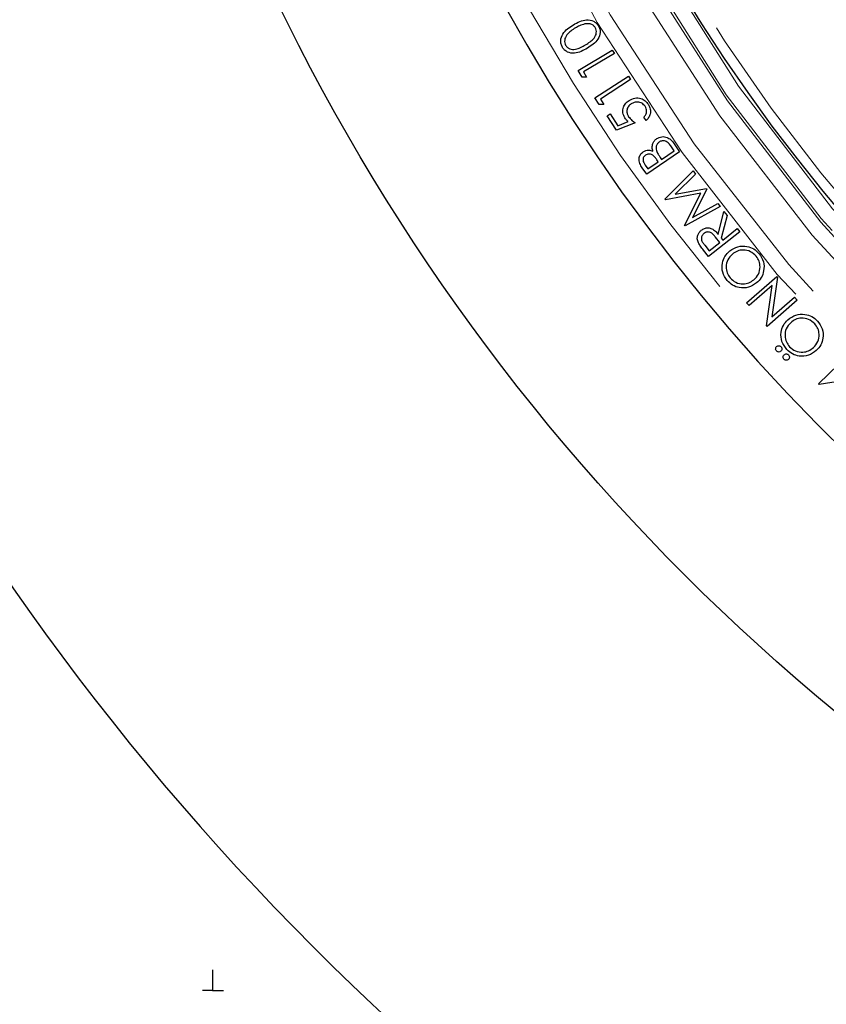
# Model space of a CAD drawing. Units: millimetres. Extents: x 15 to 495, y -382 to 292.
# Drawn here: x 154 to 158, y -290 to -284 of the extents above; entities that cross this region are included whole.
import ezdxf

# ---------------------------------------------------------------- set-up
doc = ezdxf.new("R2010")
doc.units = ezdxf.units.MM
doc.header["$PDSIZE"] = -1
doc.linetypes.add('SLD-Phantom', pattern=[12.7, 6.35, -1.27, 1.27, -1.27, 1.27, -1.27])
doc.linetypes.add('SLD-Solid', pattern=[0])

msp = doc.modelspace()

# ---------------------------------------------------------------- linework, layer by layer
at = {"color": 7, "linetype": 'SLD-Solid', "lineweight": 25}
for p, q in [((156.9372, -284.6314), (157.1298, -284.5166)), ((157.1412, -284.5357), (156.9675, -284.6393)), ((157.1298, -284.5166), (157.1412, -284.5357)), ((156.9598, -284.6693), (156.9372, -284.6314)), ((156.9675, -284.6393), (156.9855, -284.6695)), ((156.9855, -284.6695), (156.9598, -284.6693)), ((157.032, -284.785), (157.2204, -284.664)), ((157.2324, -284.6827), (157.0625, -284.7919)), ((157.2204, -284.664), (157.2324, -284.6827)), ((157.0558, -284.822), (157.032, -284.785)), ((157.0814, -284.8214), (157.0558, -284.822)), ((157.0625, -284.7919), (157.0814, -284.8214)), ((157.1001, -284.8855), (157.118, -284.8739)), ((157.118, -284.8739), (157.1611, -284.941)), ((157.1525, -284.9671), (157.1001, -284.8855)), ((157.2572, -284.9244), (157.1525, -284.9671)), ((157.1611, -284.941), (157.2184, -284.9175)), ((157.3189, -284.9121), (157.3065, -284.8928)), ((157.4726, -285.0374), (157.5073, -285.088)), ((157.5073, -285.088), (157.323, -285.2141)), ((157.4063, -285.1307), (157.4769, -285.0823)), ((157.4769, -285.0823), (157.4612, -285.0595)), ((157.3287, -285.1838), (157.3877, -285.1434)), ((157.3877, -285.1434), (157.3805, -285.1328)), ((157.3991, -285.1203), (157.4063, -285.1307)), ((157.323, -285.2141), (157.2982, -285.1778)), ((157.3142, -285.1625), (157.3287, -285.1838)), ((157.4253, -285.3541), (157.5841, -285.1949)), ((157.5973, -285.2124), (157.4831, -285.3255)), ((157.5841, -285.1949), (157.5973, -285.2124)), ((157.6274, -285.319), (157.4275, -285.357)), ((157.4831, -285.3255), (157.6577, -285.2928)), ((157.5357, -285.5011), (157.6274, -285.319)), ((157.6611, -285.2973), (157.5807, -285.4574)), ((157.6577, -285.2928), (157.6611, -285.2973)), ((157.4275, -285.357), (157.4253, -285.3541)), ((157.5807, -285.4574), (157.722, -285.3783)), ((157.722, -285.3783), (157.7349, -285.3956)), ((157.7349, -285.3956), (157.5378, -285.504)), ((157.7246, -285.5513), (157.7566, -285.4236)), ((157.7566, -285.4236), (157.7737, -285.4453)), ((157.7737, -285.4453), (157.7416, -285.5729)), ((157.5378, -285.504), (157.5357, -285.5011)), ((157.8452, -285.5361), (157.6692, -285.6746)), ((157.7495, -285.583), (157.8314, -285.5186)), ((157.8314, -285.5186), (157.8452, -285.5361)), ((157.6726, -285.6435), (157.7324, -285.5964)), ((157.7324, -285.5964), (157.7089, -285.566)), ((157.7416, -285.5729), (157.7495, -285.583)), ((157.6692, -285.6746), (157.6416, -285.6396)), ((157.6482, -285.6125), (157.6726, -285.6435)), ((157.883, -285.9347), (158.0528, -285.7876)), ((158.0561, -285.7915), (158.0247, -286.0146)), ((158.0528, -285.7876), (158.0561, -285.7915)), ((158.0275, -285.8389), (157.8976, -285.9514)), ((157.9953, -286.0643), (158.0275, -285.8389)), ((158.1683, -285.9209), (157.9985, -286.068)), ((158.0247, -286.0146), (158.1531, -285.9034)), ((158.1531, -285.9034), (158.1683, -285.9209)), ((157.8976, -285.9514), (157.883, -285.9347)), ((157.9985, -286.068), (157.9953, -286.0643)), ((158.287, -286.3901), (158.3995, -286.2815)), ((158.5051, -286.3598), (158.2902, -286.3934)), ((158.2902, -286.3934), (158.287, -286.3901))]:
    msp.add_line(p, q, dxfattribs=at)
at = {"color": 7, "linetype": 'SLD-Solid'}
for q in [(154.8882, -289.6792), (154.8882, -289.6792), (154.8295, -289.7966), (154.9469, -289.7966)]:
    msp.add_line((154.8882, -289.7966), q, dxfattribs=at)
at = {"color": 7, "linetype": 'SLD-Solid', "lineweight": 25}
msp.add_circle((165.8819, -279.1178), 11.8028, dxfattribs=at)
for centre, radius, start, end in [((154.8882, -279.1178), 25.9943, 90, 270), ((165.8819, -279.1178), 9.7795, 90, 356.70521), ((165.8819, -279.1178), 10.6787, 184.48687, 355.51313), ((165.8819, -279.1178), 14.7535, 186.01345, 263.98655), ((154.8882, -279.1178), 25.9943, 270, 356.59121)]:
    msp.add_arc(centre, radius, start, end, dxfattribs=at)
at = {"color": 8, "linetype": 'SLD-Phantom', "lineweight": 18}
for radius, start, end in [(9.7233, 3.31374, 356.68626), (9.8848, 183.64973, 266.35027), (9.8009, 183.64973, 266.35027), (9.8989, 184.41364, 265.58636), (10.5663, 185.09953, 354.90047), (9.9829, 185.44412, 264.58315), (10.2747, 185.82206, 264.63554), (10.1907, 185.82206, 264.63554)]:
    msp.add_arc((165.8819, -279.1178), radius, start, end, dxfattribs=at)
at = {"color": 7, "linetype": 'SLD-Solid', "lineweight": 25}
for points, knots in [([(156.8499, -284.5015), (156.8469, -284.4956), (156.841, -284.4837), (156.8388, -284.457), (156.8504, -284.4249), (156.8778, -284.3957), (156.9001, -284.3815), (156.9112, -284.3744)], [0, 0, 0, 0, 0.125185, 0.250359, 0.498871, 0.749007, 1, 1, 1, 1]), ([(156.9112, -284.3744), (156.9228, -284.368), (156.9458, -284.3551), (156.9845, -284.3448), (157.0183, -284.35), (157.0406, -284.3648), (157.0483, -284.3755), (157.0521, -284.3809)], [0, 0, 0, 0, 0.250963, 0.501082, 0.749612, 0.874808, 1, 1, 1, 1]), ([(156.9762, -284.37), (156.9657, -284.373), (156.9468, -284.3783), (156.9299, -284.388), (156.9224, -284.3922)], [0, 0, 0, 0, 0.559641, 1, 1, 1, 1]), ([(157.0343, -284.3907), (157.0305, -284.3858), (157.0228, -284.3761), (157.0018, -284.3669), (156.9859, -284.3688), (156.9762, -284.37)], [0, 0, 0, 0, 0.280092, 0.560595, 1, 1, 1, 1]), ([(157.0521, -284.3809), (157.055, -284.3868), (157.0608, -284.3986), (157.063, -284.4251), (157.0509, -284.4569), (157.0228, -284.485), (157.0007, -284.4989), (156.9896, -284.5059)], [0, 0, 0, 0, 0.125206, 0.250388, 0.498768, 0.748932, 1, 1, 1, 1]), ([(156.9224, -284.3922), (156.9136, -284.3978), (156.8961, -284.4089), (156.8736, -284.4306), (156.8615, -284.4545), (156.8614, -284.4757), (156.8657, -284.4852), (156.8678, -284.49)], [0, 0, 0, 0, 0.250953, 0.501382, 0.74984, 0.875018, 1, 1, 1, 1]), ([(156.9792, -284.4874), (156.988, -284.4819), (157.0055, -284.471), (157.0291, -284.4504), (157.0407, -284.4261), (157.0408, -284.4049), (157.0365, -284.3954), (157.0343, -284.3907)], [0, 0, 0, 0, 0.25104, 0.501359, 0.749721, 0.874975, 1, 1, 1, 1]), ([(156.8678, -284.49), (156.871, -284.4941), (156.8772, -284.5025), (156.8914, -284.5099), (156.9067, -284.5132), (156.9275, -284.5119), (156.9522, -284.5028), (156.9702, -284.4925), (156.9792, -284.4874)], [0, 0, 0, 0, 0.124809, 0.249762, 0.374617, 0.4997, 0.7495, 1, 1, 1, 1]), ([(156.9896, -284.5059), (156.9782, -284.5123), (156.9554, -284.5252), (156.9174, -284.5367), (156.8837, -284.532), (156.8613, -284.5176), (156.8537, -284.5069), (156.8499, -284.5015)], [0, 0, 0, 0, 0.2510811, 0.5012295, 0.7495989, 0.8747843, 1, 1, 1, 1]), ([(157.2006, -284.8975), (157.1958, -284.888), (157.1862, -284.8688), (157.1903, -284.8382), (157.2038, -284.814), (157.2172, -284.804), (157.224, -284.799)], [0, 0, 0, 0, 0.279668, 0.559024, 0.779296, 1, 1, 1, 1]), ([(157.2356, -284.8189), (157.2295, -284.8237), (157.2173, -284.8333), (157.2102, -284.8546), (157.2122, -284.8747), (157.2181, -284.8853), (157.2211, -284.8906)], [0, 0, 0, 0, 0.279955, 0.559029, 0.779215, 1, 1, 1, 1]), ([(157.224, -284.799), (157.2344, -284.7938), (157.2553, -284.7835), (157.2889, -284.786), (157.3157, -284.8003), (157.3267, -284.815), (157.3322, -284.8223)], [0, 0, 0, 0, 0.279841, 0.559242, 0.77942, 1, 1, 1, 1]), ([(157.314, -284.8324), (157.3086, -284.826), (157.2977, -284.8133), (157.2743, -284.8075), (157.2528, -284.8094), (157.2414, -284.8157), (157.2356, -284.8189)], [0, 0, 0, 0, 0.279076, 0.558791, 0.779207, 1, 1, 1, 1]), ([(157.3322, -284.8223), (157.3366, -284.8306), (157.3452, -284.8473), (157.3438, -284.8741), (157.3345, -284.8966), (157.3241, -284.9069), (157.3189, -284.9121)], [0, 0, 0, 0, 0.279837, 0.559351, 0.779554, 1, 1, 1, 1]), ([(157.3065, -284.8928), (157.3107, -284.8881), (157.3191, -284.8789), (157.3227, -284.8614), (157.3208, -284.8454), (157.3163, -284.8367), (157.314, -284.8324)], [0, 0, 0, 0, 0.280173, 0.559264, 0.779664, 1, 1, 1, 1]), ([(157.2184, -284.9175), (157.2147, -284.9141), (157.2081, -284.908), (157.2029, -284.9007), (157.2006, -284.8975)], [0, 0, 0, 0, 0.560018, 1, 1, 1, 1]), ([(157.2211, -284.8906), (157.227, -284.8978), (157.2375, -284.9107), (157.2511, -284.9202), (157.2572, -284.9244)], [0, 0, 0, 0, 0.559335, 1, 1, 1, 1]), ([(157.3577, -285.085), (157.3559, -285.0777), (157.3524, -285.0631), (157.3556, -285.0421), (157.3651, -285.025), (157.3743, -285.0176), (157.3789, -285.0138)], [0, 0, 0, 0, 0.280553, 0.559838, 0.779881, 1, 1, 1, 1]), ([(157.3924, -285.0327), (157.3882, -285.0364), (157.3797, -285.0437), (157.3732, -285.0635), (157.3768, -285.0775), (157.379, -285.086)], [0, 0, 0, 0, 0.280379, 0.56083, 1, 1, 1, 1]), ([(157.3789, -285.0138), (157.388, -285.0092), (157.4063, -285), (157.4355, -285.0047), (157.458, -285.0184), (157.4678, -285.031), (157.4726, -285.0374)], [0, 0, 0, 0, 0.2791, 0.558637, 0.779078, 1, 1, 1, 1]), ([(157.4612, -285.0595), (157.4568, -285.0531), (157.4479, -285.0404), (157.4299, -285.0269), (157.409, -285.0246), (157.3979, -285.03), (157.3924, -285.0327)], [0, 0, 0, 0, 0.281677, 0.560572, 0.780454, 1, 1, 1, 1]), ([(157.2982, -285.1778), (157.2929, -285.1698), (157.2825, -285.1539), (157.2773, -285.1268), (157.2857, -285.1027), (157.2971, -285.0928), (157.3028, -285.0878)], [0, 0, 0, 0, 0.281349, 0.560076, 0.779983, 1, 1, 1, 1]), ([(157.3028, -285.0878), (157.3075, -285.0852), (157.3169, -285.0798), (157.3365, -285.0769), (157.3497, -285.0819), (157.3577, -285.085)], [0, 0, 0, 0, 0.280678, 0.561133, 1, 1, 1, 1]), ([(157.3805, -285.1328), (157.3767, -285.1275), (157.3691, -285.1168), (157.3568, -285.1052), (157.3443, -285.1009), (157.3309, -285.0997), (157.3219, -285.1041), (157.3159, -285.107)], [0, 0, 0, 0, 0.25111, 0.500898, 0.6263, 0.751661, 1, 1, 1, 1]), ([(157.379, -285.086), (157.3824, -285.0927), (157.3883, -285.1045), (157.3958, -285.1154), (157.3991, -285.1203)], [0, 0, 0, 0, 0.559691, 1, 1, 1, 1]), ([(157.3159, -285.107), (157.3118, -285.1104), (157.3057, -285.1156), (157.3022, -285.1258), (157.3012, -285.1416), (157.3084, -285.1532), (157.3142, -285.1625)], [0, 0, 0, 0, 0.249808, 0.375526, 0.501271, 1, 1, 1, 1]), ([(157.6128, -285.598), (157.6102, -285.5911), (157.6052, -285.5772), (157.6079, -285.5564), (157.6165, -285.5394), (157.6251, -285.5316), (157.6294, -285.5278)], [0, 0, 0, 0, 0.279794, 0.559464, 0.779617, 1, 1, 1, 1]), ([(157.6294, -285.5278), (157.6352, -285.5239), (157.6468, -285.5162), (157.668, -285.513), (157.6898, -285.5184), (157.7088, -285.5326), (157.7193, -285.545), (157.7246, -285.5513)], [0, 0, 0, 0, 0.18672, 0.373091, 0.559472, 0.779366, 1, 1, 1, 1]), ([(157.7089, -285.566), (157.7048, -285.561), (157.6966, -285.551), (157.6837, -285.5406), (157.671, -285.5375), (157.6579, -285.5377), (157.6494, -285.5427), (157.6437, -285.5461)], [0, 0, 0, 0, 0.251037, 0.500599, 0.625922, 0.751264, 1, 1, 1, 1]), ([(157.6416, -285.6396), (157.6357, -285.6321), (157.6252, -285.6189), (157.6166, -285.6044), (157.6128, -285.598)], [0, 0, 0, 0, 0.560243, 1, 1, 1, 1]), ([(157.6437, -285.5461), (157.6393, -285.5507), (157.6327, -285.5577), (157.6295, -285.5701), (157.6295, -285.5829), (157.6368, -285.5975), (157.6444, -285.6075), (157.6482, -285.6125)], [0, 0, 0, 0, 0.248588, 0.374026, 0.499313, 0.748881, 1, 1, 1, 1]), ([(157.7743, -285.8098), (157.7646, -285.7952), (157.7453, -285.766), (157.7447, -285.7157), (157.7595, -285.6728), (157.7792, -285.6536), (157.7891, -285.644)], [0, 0, 0, 0, 0.279773, 0.559357, 0.779564, 1, 1, 1, 1]), ([(157.7891, -285.644), (157.8036, -285.6345), (157.8328, -285.6156), (157.8826, -285.6158), (157.9251, -285.6305), (157.9441, -285.65), (157.9537, -285.6597)], [0, 0, 0, 0, 0.2796238, 0.5593378, 0.7795972, 1, 1, 1, 1]), ([(157.9374, -285.6741), (157.9272, -285.6644), (157.9068, -285.645), (157.8671, -285.6367), (157.831, -285.6429), (157.8128, -285.6554), (157.8037, -285.6617)], [0, 0, 0, 0, 0.279652, 0.559145, 0.779483, 1, 1, 1, 1]), ([(157.8037, -285.6617), (157.7939, -285.6718), (157.7743, -285.692), (157.7666, -285.7317), (157.7722, -285.7677), (157.7844, -285.786), (157.7905, -285.7952)], [0, 0, 0, 0, 0.279681, 0.559095, 0.779636, 1, 1, 1, 1]), ([(157.9243, -285.8064), (157.934, -285.7963), (157.9535, -285.7763), (157.9609, -285.737), (157.956, -285.7012), (157.9436, -285.6831), (157.9374, -285.6741)], [0, 0, 0, 0, 0.279667, 0.559345, 0.77961, 1, 1, 1, 1]), ([(157.9537, -285.6597), (157.9632, -285.6743), (157.9822, -285.7033), (157.9824, -285.753), (157.9681, -285.7956), (157.9487, -285.8147), (157.939, -285.8242)], [0, 0, 0, 0, 0.2797, 0.559364, 0.779632, 1, 1, 1, 1]), ([(157.939, -285.8242), (157.9244, -285.8336), (157.8953, -285.8523), (157.8456, -285.8535), (157.8032, -285.8386), (157.784, -285.8194), (157.7743, -285.8098)], [0, 0, 0, 0, 0.2797139, 0.5592843, 0.7796709, 1, 1, 1, 1]), ([(157.7905, -285.7952), (157.8008, -285.8047), (157.8215, -285.8237), (157.8611, -285.8313), (157.8971, -285.8251), (157.9152, -285.8126), (157.9243, -285.8064)], [0, 0, 0, 0, 0.279427, 0.559084, 0.77948, 1, 1, 1, 1]), ([(158.1087, -286.1975), (158.0983, -286.1833), (158.0774, -286.1548), (158.0743, -286.1044), (158.0871, -286.0605), (158.1059, -286.0402), (158.1153, -286.0301)], [0, 0, 0, 0, 0.279735, 0.559328, 0.779559, 1, 1, 1, 1]), ([(158.1153, -286.0301), (158.1295, -286.0199), (158.1579, -285.9994), (158.2078, -285.9972), (158.2513, -286.0099), (158.2714, -286.0285), (158.2814, -286.0378)], [0, 0, 0, 0, 0.279625, 0.559336, 0.779592, 1, 1, 1, 1]), ([(158.2658, -286.053), (158.2551, -286.0438), (158.2336, -286.0253), (158.1933, -286.0189), (158.1574, -286.027), (158.1397, -286.0405), (158.1309, -286.0472)], [0, 0, 0, 0, 0.2796398, 0.5591307, 0.7794928, 1, 1, 1, 1]), ([(158.2814, -286.0378), (158.2917, -286.052), (158.3122, -286.0802), (158.3148, -286.1301), (158.3025, -286.1736), (158.284, -286.1937), (158.2747, -286.2038)], [0, 0, 0, 0, 0.2797, 0.559361, 0.779628, 1, 1, 1, 1]), ([(158.1309, -286.0472), (158.1215, -286.0578), (158.1028, -286.0791), (158.097, -286.1193), (158.1045, -286.1551), (158.1176, -286.173), (158.1242, -286.1819)], [0, 0, 0, 0, 0.279696, 0.559148, 0.779683, 1, 1, 1, 1]), ([(158.2591, -286.1866), (158.2684, -286.176), (158.2869, -286.1549), (158.2925, -286.1151), (158.2858, -286.0793), (158.2725, -286.0618), (158.2658, -286.053)], [0, 0, 0, 0, 0.279621, 0.5593, 0.779598, 1, 1, 1, 1]), ([(158.0511, -286.2058), (158.0495, -286.2037), (158.0465, -286.1995), (158.0463, -286.192), (158.048, -286.1855), (158.0508, -286.1824), (158.0522, -286.1809)], [0, 0, 0, 0, 0.279622, 0.559309, 0.779594, 1, 1, 1, 1]), ([(158.076, -286.2071), (158.0739, -286.2086), (158.0696, -286.2116), (158.0621, -286.2119), (158.0556, -286.21), (158.0526, -286.2072), (158.0511, -286.2058)], [0, 0, 0, 0, 0.279648, 0.559311, 0.779604, 1, 1, 1, 1]), ([(158.0522, -286.1809), (158.0544, -286.1794), (158.0586, -286.1764), (158.0661, -286.1761), (158.0727, -286.1779), (158.0757, -286.1807), (158.0772, -286.1821)], [0, 0, 0, 0, 0.279597, 0.559184, 0.779512, 1, 1, 1, 1]), ([(158.0772, -286.1821), (158.0787, -286.1843), (158.0817, -286.1885), (158.0821, -286.196), (158.0802, -286.2025), (158.0774, -286.2056), (158.076, -286.2071)], [0, 0, 0, 0, 0.279605, 0.559349, 0.779691, 1, 1, 1, 1]), ([(158.2747, -286.2038), (158.2606, -286.2139), (158.2322, -286.2341), (158.1825, -286.2378), (158.1391, -286.2249), (158.1188, -286.2066), (158.1087, -286.1975)], [0, 0, 0, 0, 0.279716, 0.559301, 0.779684, 1, 1, 1, 1]), ([(158.1242, -286.1819), (158.135, -286.1909), (158.1567, -286.209), (158.1969, -286.2148), (158.2327, -286.2068), (158.2503, -286.1933), (158.2591, -286.1866)], [0, 0, 0, 0, 0.2794327, 0.5591089, 0.7794964, 1, 1, 1, 1]), ([(158.0929, -286.2518), (158.0913, -286.2497), (158.0883, -286.2454), (158.088, -286.2379), (158.0898, -286.2314), (158.0926, -286.2284), (158.094, -286.2269)], [0, 0, 0, 0, 0.279622, 0.559309, 0.779594, 1, 1, 1, 1]), ([(158.1178, -286.253), (158.1157, -286.2545), (158.1114, -286.2576), (158.1039, -286.2578), (158.0974, -286.256), (158.0944, -286.2532), (158.0929, -286.2518)], [0, 0, 0, 0, 0.279664, 0.559377, 0.779681, 1, 1, 1, 1]), ([(158.094, -286.2269), (158.0962, -286.2254), (158.1004, -286.2223), (158.1079, -286.222), (158.1144, -286.2239), (158.1175, -286.2267), (158.119, -286.2281)], [0, 0, 0, 0, 0.279597, 0.559184, 0.779512, 1, 1, 1, 1]), ([(158.119, -286.2281), (158.1205, -286.2302), (158.1235, -286.2345), (158.1239, -286.2419), (158.122, -286.2485), (158.1192, -286.2515), (158.1178, -286.253)], [0, 0, 0, 0, 0.27961, 0.559195, 0.779576, 1, 1, 1, 1])]:
    msp.add_open_spline(points, degree=3, knots=knots, dxfattribs=at)
at = {"color": 7, "linetype": 'SLD-Solid'}
msp.add_point((154.8882, -289.7966), dxfattribs=at)
msp.add_point((154.8882, -289.7966), dxfattribs=at)

doc.saveas('drawing.dxf')
